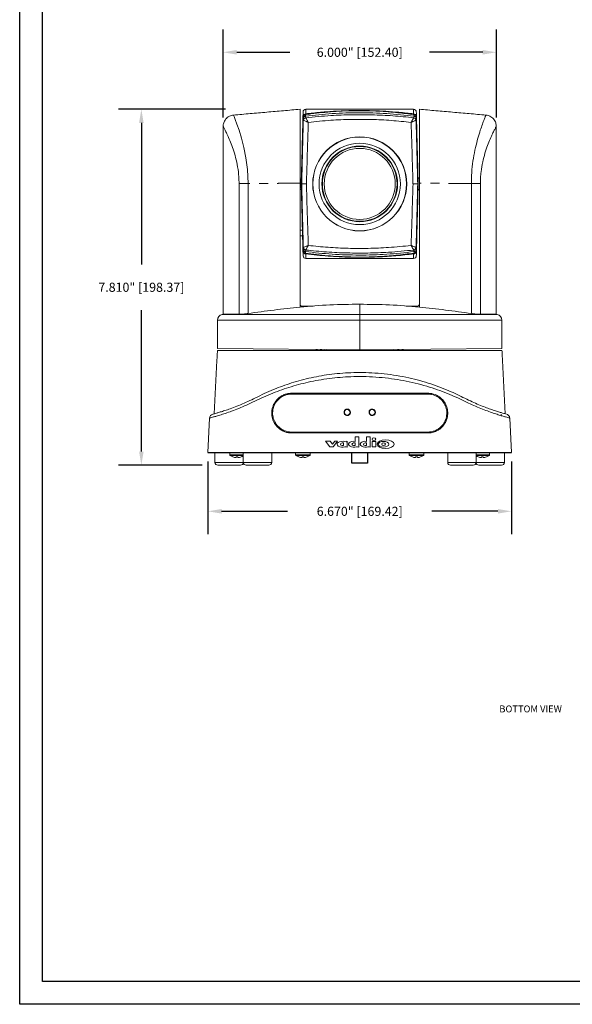
# Model space of a CAD drawing. Extents: x 67.2 to 88.7, y -110.3 to -93.8.
# Drawn here: x 67.2 to 73.3, y -110.3 to -99.5 of the extents above; entities that cross this region are included whole.
import ezdxf

# ---------------------------------------------------------------- set-up
doc = ezdxf.new("R2010")
doc.units = 0
doc.header["$MEASUREMENT"] = 0
doc.header["$PDSIZE"] = -1
doc.linetypes.add('PHANTOM', pattern=[0.5, 0.25, -0.05, 0.05, -0.05, 0.05, -0.05])
doc.layers.get('0').update_dxf_attribs({"linetype": 'CONTINUOUS'})
doc.layers.get('DEFPOINTS').update_dxf_attribs({"linetype": 'CONTINUOUS'})
doc.dimstyles.get("Standard").update_dxf_attribs({"dimtxt": 0.18, "dimasz": 0.18, "dimexe": 0.18, "dimexo": 0.0625, "dimgap": 0.09, "dimtad": 0, "dimtih": 1, "dimtoh": 1, "dimdec": 3, "dimzin": 0, "dimdsep": 46, "dimtxsty": 'Standard', "dimcen": 0.09, "dimadec": 0, "dimazin": 0, "dimtfac": 1, "dimtdec": 3, "dimtofl": 0, "dimtmove": 2, "dimatfit": 3, "dimfxl": 1, "dimtolj": 1, "dimtzin": 1, "dimarcsym": 0})

# ---------------------------------------------------------------- blocks, each defined once
blk = doc.blocks.new('*D141')
at = {"color": 0, "lineweight": -2}
for p, q in [((69.267, -104.304), (69.267, -105.1)), ((72.602, -104.304), (72.602, -105.1)), ((69.417, -104.85), (70.143, -104.85)), ((72.452, -104.85), (71.726, -104.85))]:
    blk.add_line(p, q, dxfattribs=at)
at = {"color": 0}
for points in [[(69.417, -104.825), (69.417, -104.875), (69.267, -104.85)], [(72.452, -104.825), (72.452, -104.875), (72.602, -104.85)]]:
    blk.add_solid(points, dxfattribs=at)
at = {"layer": 'DEFPOINTS', "color": 0}
for p in [(69.267, -104.204), (72.602, -104.204), (72.602, -104.85)]:
    blk.add_point(p, dxfattribs=at)
at = {"color": 0, "insert": (70.935, -104.85), "char_height": 0.1, "attachment_point": 5}
blk.add_mtext('\\A1;6.670" [169.42]', dxfattribs=at)
blk = doc.blocks.new('*D143')
at = {"color": 0, "lineweight": -2}
for p, q in [((69.461, -100.439), (68.287, -100.439)), ((68.537, -100.589), (68.537, -102.142)), ((68.537, -104.194), (68.537, -102.642)), ((69.205, -104.344), (68.287, -104.344))]:
    blk.add_line(p, q, dxfattribs=at)
at = {"color": 0}
for points in [[(68.512, -100.589), (68.562, -100.589), (68.537, -100.439)], [(68.512, -104.194), (68.562, -104.194), (68.537, -104.344)]]:
    blk.add_solid(points, dxfattribs=at)
at = {"layer": 'DEFPOINTS', "color": 0}
for p in [(69.561, -100.439), (68.537, -104.344), (69.305, -104.344)]:
    blk.add_point(p, dxfattribs=at)
at = {"color": 0, "insert": (68.537, -102.392), "char_height": 0.1, "attachment_point": 5}
blk.add_mtext('\\A1;7.810" [198.37]', dxfattribs=at)
blk = doc.blocks.new('*D149')
at = {"color": 0, "lineweight": -2}
for p, q in [((69.435, -100.53), (69.435, -99.564)), ((72.435, -100.53), (72.435, -99.564)), ((69.585, -99.814), (70.168, -99.814)), ((72.285, -99.814), (71.701, -99.814))]:
    blk.add_line(p, q, dxfattribs=at)
at = {"color": 0}
for points in [[(69.585, -99.789), (69.585, -99.839), (69.435, -99.814)], [(72.285, -99.789), (72.285, -99.839), (72.435, -99.814)]]:
    blk.add_solid(points, dxfattribs=at)
at = {"layer": 'DEFPOINTS', "color": 0}
for p in [(72.435, -99.814), (69.435, -100.63), (72.435, -100.63)]:
    blk.add_point(p, dxfattribs=at)
at = {"color": 0, "insert": (70.935, -99.814), "char_height": 0.1, "attachment_point": 5}
blk.add_mtext('\\A1;6.000" [152.40]', dxfattribs=at)

msp = doc.modelspace()

# ---------------------------------------------------------------- linework, layer by layer
for p, q in [((67.20059, -110.25863), (67.20059, -93.75863)), ((67.45059, -110.00863), (67.45059, -94.00863)), ((69.26706, -104.20409), (72.60207, -104.20409)), ((70.84907, -104.32259), (70.84907, -104.20409)), ((70.84907, -104.20409), (71.02007, -104.20409)), ((71.02007, -104.20409), (71.02007, -104.32259)), ((71.02007, -104.32259), (70.84907, -104.32259)), ((88.45059, -110.00863), (67.45059, -110.00863)), ((88.70059, -110.25863), (67.20059, -110.25863))]:
    msp.add_line(p, q)
at = {"color": 7, "linetype": 'Continuous', "lineweight": 15}
for p, q in [((69.6095, -102.689), (69.6095, -101.25205)), ((69.70878, -101.25205), (69.70878, -102.67964)), ((70.27971, -101.25166), (70.27971, -102.60937)), ((71.58942, -101.25166), (71.58942, -102.60937)), ((72.16035, -102.67964), (72.16035, -101.25205)), ((72.25963, -101.25205), (72.25963, -102.689)), ((70.73456, -101.61636), (70.72436, -101.61636)), ((71.14478, -101.61636), (71.13457, -101.61636)), ((70.80785, -101.65367), (70.82561, -101.65367)), ((71.06128, -101.65367), (71.04352, -101.65367)), ((70.29517, -102.5984), (70.29529, -102.5984)), ((70.29517, -102.5984), (70.29517, -102.6082)), ((70.29529, -102.5984), (70.29529, -102.60819)), ((70.29529, -102.5984), (70.4253, -102.5984)), ((70.93457, -102.57897), (70.93457, -102.69091)), ((70.93457, -102.57897), (70.93457, -102.69091)), ((71.444, -102.5984), (71.57384, -102.5984)), ((71.57384, -102.5984), (71.57384, -102.60819)), ((71.57384, -102.5984), (71.57396, -102.5984)), ((71.57396, -102.5984), (71.57396, -102.6082)), ((69.42375, -102.69091), (70.93457, -102.69091)), ((69.6095, -102.689), (69.43458, -102.689)), ((70.93457, -102.69091), (72.44538, -102.69091)), ((70.93457, -102.69091), (70.93457, -102.7523)), ((70.93457, -102.69091), (70.93457, -102.7523)), ((72.25963, -102.689), (72.43456, -102.689)), ((70.93457, -102.7523), (69.37223, -102.7523)), ((70.93457, -102.82795), (70.93457, -102.7523)), ((70.93457, -102.7523), (70.93457, -103.07732)), ((70.93457, -102.7523), (70.93457, -103.07732)), ((72.4969, -102.7523), (70.93457, -102.7523)), ((70.93457, -103.07732), (69.37223, -103.06369)), ((69.37235, -103.0873), (72.49679, -103.0873)), ((70.91212, -103.07712), (70.91212, -103.07732)), ((70.93457, -103.07732), (70.91212, -103.07732)), ((70.91586, -103.08418), (70.95327, -103.08418)), ((70.91586, -103.0873), (70.91586, -103.08418)), ((70.93457, -103.07732), (72.4969, -103.06369)), ((70.95327, -103.08418), (70.95327, -103.0873)), ((69.36676, -103.19395), (69.33603, -103.78029)), ((72.50238, -103.19395), (72.53311, -103.78029)), ((71.68269, -103.55437), (70.18644, -103.55437)), ((71.68269, -103.56435), (70.18644, -103.56435)), ((69.28682, -103.82701), (69.26706, -104.20409)), ((72.58231, -103.82701), (72.60207, -104.20409)), ((70.18644, -103.98081), (71.68269, -103.98081)), ((70.18644, -103.99078), (71.68269, -103.99078)), ((69.30465, -104.20396), (69.30465, -104.20409)), ((69.30465, -104.20409), (72.56448, -104.20409)), ((69.65652, -104.23018), (69.50764, -104.23018)), ((69.65652, -104.23622), (69.51071, -104.23622)), ((70.39143, -104.23018), (70.23083, -104.23018)), ((70.38836, -104.23622), (70.2339, -104.23622)), ((71.6383, -104.23018), (71.4777, -104.23018)), ((71.63524, -104.23622), (71.48077, -104.23622)), ((72.36149, -104.23018), (72.21261, -104.23018)), ((72.35842, -104.23622), (72.21261, -104.23622)), ((72.56448, -104.20396), (72.56448, -104.20409)), ((69.3448, -104.31306), (69.65652, -104.31306)), ((69.62535, -104.34423), (69.37597, -104.34423)), ((69.6331, -104.2534), (69.63287, -104.25312)), ((69.65652, -104.31306), (69.96824, -104.31306)), ((69.93707, -104.34423), (69.68769, -104.34423)), ((70.35606, -104.25312), (70.35629, -104.2534)), ((71.51284, -104.2534), (71.51307, -104.25312)), ((71.90089, -104.31306), (72.21261, -104.31306)), ((72.18144, -104.34423), (71.93207, -104.34423)), ((72.21261, -104.31306), (72.52433, -104.31306)), ((72.23626, -104.25312), (72.23603, -104.2534)), ((72.49316, -104.34423), (72.24378, -104.34423))]:
    msp.add_line(p, q, dxfattribs=at)
at = {"lineweight": 20}
for p, q in [((70.61061, -104.08083), (70.56075, -104.08083)), ((70.56075, -104.08142), (70.60706, -104.14161)), ((70.61061, -104.08083), (70.63599, -104.11506)), ((70.63599, -104.11506), (70.66315, -104.08083)), ((70.64367, -104.14161), (70.68913, -104.08083)), ((70.68913, -104.08083), (70.66315, -104.08083)), ((70.75689, -104.10048), (70.75689, -104.12786)), ((70.79719, -104.08163), (70.79719, -104.14515)), ((70.88324, -104.10048), (70.88324, -104.12786)), ((70.88344, -104.08273), (70.88344, -104.03387)), ((70.88344, -104.03387), (70.92354, -104.03387)), ((70.92354, -104.03387), (70.92354, -104.14574)), ((71.01019, -104.10048), (71.01019, -104.12786)), ((71.01039, -104.08273), (71.01039, -104.03387)), ((71.01039, -104.03387), (71.05049, -104.03387)), ((71.05049, -104.03387), (71.05049, -104.14574)), ((70.60706, -104.14161), (70.64367, -104.14161))]:
    msp.add_line(p, q, dxfattribs=at)
at = {"color": 7, "linetype": 'Continuous', "lineweight": 15, "flags": 128}
for points in [[(70.34398, -100.43931), (70.34396, -100.4402), (70.34375, -100.44835), (70.34334, -100.46492), (70.34271, -100.48972)], [(71.52642, -100.48972), (71.5258, -100.46492), (71.52538, -100.44835), (71.52517, -100.4402), (71.52515, -100.43931)], [(69.54933, -100.50554), (69.54891, -100.50413), (69.55516, -100.51903), (69.56848, -100.55286), (69.587, -100.60276), (69.61001, -100.66994), (69.6361, -100.75538), (69.66244, -100.85769), (69.6853, -100.97276), (69.70192, -101.10173), (69.70701, -101.17595), (69.70878, -101.25204), (69.70878, -101.25205), (69.70878, -101.25205)], [(70.31155, -100.51816), (70.31217, -100.4943), (70.31259, -100.47836), (70.3128, -100.47053), (70.31282, -100.46966)], [(71.55631, -100.46966), (71.55634, -100.47053), (71.55654, -100.47836), (71.55696, -100.4943), (71.55758, -100.51816)], [(70.31282, -102.04635), (70.3128, -102.04549), (70.31259, -102.03765), (70.31217, -102.02171), (70.31155, -101.99785)], [(70.34271, -102.02629), (70.34334, -102.05109), (70.34375, -102.06766), (70.34396, -102.07581), (70.34398, -102.0767)], [(71.52515, -102.0767), (71.52517, -102.07581), (71.52538, -102.06766), (71.5258, -102.05109), (71.52642, -102.02629)], [(71.55758, -101.99785), (71.55696, -102.02171), (71.55654, -102.03765), (71.55634, -102.04549), (71.55631, -102.04635)], [(70.47237, -103.08255), (70.47238, -103.08254), (70.47242, -103.08249), (70.47249, -103.0824), (70.47259, -103.08228)], [(70.50209, -103.08228), (70.50197, -103.0835), (70.50187, -103.0846), (70.50177, -103.08558), (70.50169, -103.08644), (70.50162, -103.08718), (70.50161, -103.0873)], [(70.51965, -103.0873), (70.51964, -103.08718), (70.51957, -103.08644), (70.51949, -103.08558), (70.51939, -103.0846), (70.51929, -103.0835), (70.51917, -103.08228)], [(70.54867, -103.08228), (70.54877, -103.0824), (70.54884, -103.08249), (70.54888, -103.08254), (70.54889, -103.08255)], [(71.32024, -103.08255), (71.32026, -103.08254), (71.3203, -103.08249), (71.32037, -103.0824), (71.32046, -103.08228)], [(71.34996, -103.08228), (71.34985, -103.0835), (71.34974, -103.0846), (71.34965, -103.08558), (71.34956, -103.08644), (71.34949, -103.08718), (71.34948, -103.0873)], [(71.36753, -103.0873), (71.36751, -103.08718), (71.36744, -103.08644), (71.36736, -103.08558), (71.36727, -103.0846), (71.36716, -103.0835), (71.36704, -103.08228)], [(71.39654, -103.08228), (71.39664, -103.0824), (71.39671, -103.08249), (71.39675, -103.08254), (71.39677, -103.08255)], [(71.10628, -103.75985), (71.10477, -103.75901), (71.10275, -103.75875)], [(69.57845, -104.25312), (69.57832, -104.25457), (69.57821, -104.25589), (69.5781, -104.25705), (69.57801, -104.25807), (69.57794, -104.25894), (69.57787, -104.25966), (69.57782, -104.26023), (69.57779, -104.26065)], [(69.5981, -104.26065), (69.59806, -104.26023), (69.59801, -104.25966), (69.59794, -104.25894), (69.59787, -104.25807), (69.59778, -104.25705), (69.59767, -104.25589), (69.59756, -104.25457), (69.59743, -104.25312)], [(70.30164, -104.25312), (70.30151, -104.25457), (70.3014, -104.25589), (70.30129, -104.25705), (70.3012, -104.25807), (70.30113, -104.25894), (70.30106, -104.25966), (70.30101, -104.26023), (70.30097, -104.26065)], [(70.32128, -104.26065), (70.32125, -104.26023), (70.3212, -104.25966), (70.32113, -104.25894), (70.32106, -104.25807), (70.32097, -104.25705), (70.32086, -104.25589), (70.32075, -104.25457), (70.32062, -104.25312)], [(71.54851, -104.25312), (71.54839, -104.25457), (71.54827, -104.25589), (71.54817, -104.25705), (71.54808, -104.25807), (71.548, -104.25894), (71.54794, -104.25966), (71.54789, -104.26023), (71.54785, -104.26065)], [(71.56816, -104.26065), (71.56812, -104.26023), (71.56807, -104.25966), (71.56801, -104.25894), (71.56793, -104.25807), (71.56784, -104.25705), (71.56774, -104.25589), (71.56762, -104.25457), (71.56749, -104.25312)], [(72.2717, -104.25312), (72.27157, -104.25457), (72.27146, -104.25589), (72.27135, -104.25705), (72.27126, -104.25807), (72.27119, -104.25894), (72.27112, -104.25966), (72.27107, -104.26023), (72.27104, -104.26065)], [(72.29135, -104.26065), (72.29131, -104.26023), (72.29126, -104.25966), (72.29119, -104.25894), (72.29112, -104.25807), (72.29103, -104.25705), (72.29092, -104.25589), (72.29081, -104.25457), (72.29068, -104.25312)], [(72.32612, -104.25312), (72.32622, -104.25324), (72.32629, -104.25333), (72.32634, -104.25339), (72.32635, -104.2534)]]:
    msp.add_lwpolyline(points, dxfattribs=at)
at = {"lineweight": 20}
msp.add_lwpolyline([(71.07115, -104.08555), (71.11012, -104.08555), (71.11012, -104.1422), (71.07115, -104.1422)], close=True, dxfattribs=at)
at = {"color": 7, "linetype": 'Continuous', "lineweight": 15}
for radius in [0.51601, 0.51434, 0.44638, 0.41546, 0.41039, 0.38977]:
    msp.add_circle((70.93457, -101.25801), radius, dxfattribs=at)
for centre, radius, start, end in [((70.34398, -100.47048), 0.03117, 90.093975, 178.5), ((71.52515, -100.47048), 0.03117, 1.5, 90.293174), ((70.34239, -100.53002), 0.03114, 97.170326, 178.469149), ((70.3417, -100.51991), 0.0302, 88.085174, 176.67912), ((70.34619, -100.56297), 0.03116, 97.156956, 178.157625), ((70.34703, -100.56354), 0.03145, 98.12339, 176.931152), ((71.52743, -100.51991), 0.0302, 3.32088, 91.914826), ((71.5221, -100.56354), 0.03145, 3.068848, 81.87661), ((71.52295, -100.56297), 0.03116, 1.842375, 82.843044), ((71.52674, -100.53002), 0.03114, 1.530851, 82.829674), ((70.34619, -101.95304), 0.03116, 181.842103, 262.843442), ((70.34703, -101.95247), 0.03145, 183.069139, 261.876396), ((71.5221, -101.95247), 0.03145, 278.123453, 356.931089), ((71.52295, -101.95304), 0.03116, 277.156508, 358.157795), ((70.34239, -101.98599), 0.03114, 181.530971, 262.829415), ((70.3417, -101.9961), 0.0302, 183.320226, 271.915627), ((70.34398, -102.04553), 0.03117, 181.5, 270.293174), ((71.52515, -102.04553), 0.03117, 270.093975, 358.5), ((71.52743, -101.9961), 0.0302, 268.084373, 356.679774), ((71.52674, -101.98599), 0.03114, 277.170585, 358.469029), ((70.29517, -102.58293), 0.01546, 180, 270), ((71.57396, -102.58293), 0.01546, 270, 0), ((69.43458, -102.7523), 0.06234, 100, 180), ((72.43456, -102.7523), 0.06234, 0, 80), ((70.51063, -102.97929), 0.11012, 238.430753, 249.668855), ((70.51061, -102.97851), 0.11052, 249.877405, 259.837308), ((70.51063, -102.94801), 0.13454, 266.36093, 273.63907), ((70.51065, -102.97851), 0.11052, 280.162692, 290.122595), ((70.51063, -102.97929), 0.11012, 290.331145, 300.569247), ((71.3585, -102.97929), 0.11012, 239.430753, 249.668855), ((71.35849, -102.97851), 0.11052, 249.877405, 259.837308), ((71.3585, -102.94801), 0.13454, 266.36093, 273.63907), ((71.35852, -102.97851), 0.11052, 280.162692, 290.122595), ((71.3585, -102.97929), 0.11012, 290.331145, 301.569247), ((69.33351, -103.82946), 0.04676, 105.132988, 177), ((70.79741, -103.76373), 0.03142, 129.104143, 230.895857), ((70.7817, -103.73651), 0.00499, 68.141289, 214.552071), ((70.79741, -103.76373), 0.03142, 9.104143, 110.895857), ((70.79741, -103.76373), 0.03142, 249.104143, 350.895857), ((71.07172, -103.76373), 0.03142, 129.104143, 230.895857), ((71.07172, -103.76373), 0.03142, 9.104143, 110.895857), ((71.07172, -103.76373), 0.03142, 249.104143, 350.895857), ((69.51512, -104.23018), 0.00748, 180, 233.833239), ((69.58794, -104.13057), 0.13087, 233.833239, 249.814437), ((70.23831, -104.23018), 0.00748, 180, 233.833239), ((70.31113, -104.13057), 0.13087, 233.833239, 249.814437), ((70.31113, -104.13057), 0.13087, 290.185563, 306.166761), ((70.38395, -104.23018), 0.00748, 306.166761, 0), ((71.48519, -104.23018), 0.00748, 180, 233.833239), ((71.558, -104.13057), 0.13087, 233.833239, 249.814437), ((71.558, -104.13057), 0.13087, 290.185563, 306.166761), ((71.63082, -104.23018), 0.00748, 306.166761, 0), ((72.28119, -104.13057), 0.13087, 290.185563, 306.166761), ((72.35401, -104.23018), 0.00748, 306.166761, 0), ((69.37597, -104.31306), 0.03117, 180, 270), ((69.5645, -104.27063), 0.02772, 140.83125, 141.582692), ((69.58793, -104.12975), 0.1313, 249.993101, 265.568549), ((69.58794, -104.09436), 0.15904, 266.57943, 273.42057), ((69.58795, -104.12975), 0.1313, 274.431451, 290.006899), ((69.62535, -104.31306), 0.03117, 270, 0), ((69.58794, -104.13057), 0.13087, 290.185563, 301.601563), ((69.68769, -104.31306), 0.03117, 180, 270), ((69.93707, -104.31306), 0.03117, 270, 0), ((70.53476, -104.46923), 0.34471, 141.176755, 141.237187), ((70.31112, -104.12975), 0.1313, 249.993088, 265.568612), ((70.31113, -104.09436), 0.15904, 266.579461, 273.420539), ((70.31114, -104.12975), 0.1313, 274.431408, 290.006918), ((71.55799, -104.12975), 0.1313, 249.993082, 265.568592), ((71.558, -104.09436), 0.15904, 266.579461, 273.420539), ((71.55801, -104.12975), 0.1313, 274.431388, 290.006912), ((71.33437, -104.46923), 0.34471, 38.762813, 38.823245), ((71.93207, -104.31306), 0.03117, 180, 270), ((72.18144, -104.31306), 0.03117, 270, 0), ((72.28119, -104.13057), 0.13087, 238.398437, 249.814437), ((72.24378, -104.31306), 0.03117, 180, 270), ((72.28118, -104.12975), 0.1313, 249.993101, 265.568549), ((72.28119, -104.09436), 0.15904, 266.57943, 273.42057), ((72.2812, -104.12975), 0.1313, 274.431451, 290.006899), ((72.49316, -104.31306), 0.03117, 270, 0)]:
    msp.add_arc(centre, radius, start, end, dxfattribs=at)
at = {"lineweight": 20}
for centre, radius, start, end in [((70.77956, -104.05185), 0.03461, 256.589281, 300.608931), ((70.78082, -104.16999), 0.02926, 55.986996, 108.298844), ((70.90718, -104.16999), 0.02926, 55.986996, 108.298844), ((71.03412, -104.16999), 0.02926, 55.986996, 108.298844)]:
    msp.add_arc(centre, radius, start, end, dxfattribs=at)
for centre, major_axis, ratio, start_param, end_param in [((70.74464, -104.11388), (0.05904, 0), 0.53963167, 1.09774374, 5.22646406), ((70.74877, -104.11417), (0.02533, 0), 0.57078163, 1.24447044, 5.03871487), ((70.87099, -104.11388), (0.05904, 0), 0.53963167, 1.35828675, 5.22646406), ((70.87512, -104.11417), (0.02533, 0), 0.57078163, 1.24447044, 5.03871487), ((70.99794, -104.11388), (0.05904, 0), 0.53963167, 1.35828675, 5.22646406), ((71.00207, -104.11417), (0.02533, 0), 0.57078163, 1.24447044, 5.03871487)]:
    msp.add_ellipse(centre, major_axis=major_axis, ratio=ratio, start_param=start_param, end_param=end_param, dxfattribs=at)
for centre, major_axis, ratio in [((71.09064, -104.0593), (0.02008, 0), 0.74948843), ((71.21817, -104.11358), (0.09329, 0), 0.49649655), ((71.19633, -104.11417), (0.05727, 0), 0.55117018), ((71.19633, -104.11388), (0.02014, 0), 0.73230936)]:
    msp.add_ellipse(centre, major_axis=major_axis, ratio=ratio, dxfattribs=at)
at = {"color": 7, "linetype": 'Continuous', "lineweight": 15}
for points in [[(70.27966, -100.43924), (69.54912, -100.50315)], [(71.52515, -100.43931), (70.34398, -100.43931)], [(72.32004, -100.50315), (71.58947, -100.43924)], [(70.29218, -101.258), (70.31083, -100.54547)], [(70.29218, -101.25801), (70.31083, -100.54547)], [(70.31083, -100.54551), (70.31126, -100.52919)], [(70.31505, -100.56196), (70.31084, -100.54543)], [(70.31126, -100.52919), (70.31155, -100.51816)], [(70.31562, -100.56186), (70.31505, -100.56196)], [(70.33808, -100.51523), (70.33808, -100.51551)], [(70.34271, -100.48972), (70.33851, -100.49912)], [(70.3423, -100.53205), (70.34258, -100.5324)], [(71.53063, -100.49912), (71.52642, -100.48972)], [(71.52655, -100.5324), (71.52683, -100.53205)], [(71.53106, -100.51551), (71.53105, -100.51523)], [(71.55409, -100.56196), (71.55351, -100.56186)], [(71.5583, -100.54543), (71.55409, -100.56196)], [(71.55758, -100.51816), (71.55787, -100.52919)], [(71.55787, -100.52919), (71.5583, -100.54551)], [(71.57696, -101.25801), (71.5583, -100.54547)], [(71.57696, -101.25801), (71.5583, -100.54547)], [(69.43458, -100.62954), (69.43458, -102.689)], [(72.43456, -102.689), (72.43456, -100.62957)], [(70.29381, -101.19566), (70.27971, -101.19566)], [(71.58942, -101.19566), (71.57532, -101.19566)], [(70.27971, -101.32035), (70.29381, -101.32035)], [(70.29218, -101.25801), (70.31083, -101.97054)], [(70.29218, -101.25801), (70.31083, -101.97054)], [(70.2978, -101.25801), (70.29218, -101.25801)], [(71.57696, -101.25801), (71.5583, -101.97054)], [(71.57696, -101.25802), (71.5583, -101.97054)], [(71.57133, -101.25801), (71.57696, -101.25801)], [(71.57532, -101.32035), (71.58942, -101.32035)], [(70.3055, -101.76675), (70.27971, -101.76675)], [(70.27971, -101.82909), (70.30713, -101.82909)], [(70.31126, -101.98682), (70.31083, -101.9705)], [(70.31084, -101.97058), (70.31505, -101.95405)], [(70.31562, -101.95415), (70.31505, -101.95405)], [(71.55409, -101.95405), (71.55351, -101.95415)], [(71.55409, -101.95405), (71.5583, -101.97058)], [(71.5583, -101.9705), (71.55787, -101.98682)], [(70.31155, -101.99785), (70.31126, -101.98682)], [(70.33808, -102.00056), (70.33808, -102.00078)], [(70.33851, -102.01689), (70.34271, -102.02629)], [(70.34258, -101.98361), (70.3423, -101.98396)], [(70.34398, -102.0767), (71.52515, -102.0767)], [(71.52642, -102.02629), (71.53063, -102.01689)], [(71.52683, -101.98396), (71.52655, -101.98361)], [(71.53105, -102.00078), (71.53106, -102.00056)], [(71.55787, -101.98682), (71.55758, -101.99785)], [(69.43458, -102.689), (69.42375, -102.69091)], [(72.44538, -102.69091), (72.43456, -102.689)], [(69.37223, -102.7523), (69.37223, -103.06369)], [(72.4969, -103.06369), (72.4969, -102.7523)], [(69.37235, -103.0873), (69.36676, -103.19395)], [(70.73195, -103.07555), (70.73195, -103.0873)], [(71.13718, -103.0873), (71.13718, -103.07555)], [(72.50238, -103.19395), (72.49679, -103.0873)], [(69.3448, -104.20409), (69.3448, -104.31306)], [(69.50764, -104.20409), (69.50764, -104.23018)], [(69.65652, -104.20409), (69.65652, -104.31306)], [(69.96824, -104.31306), (69.96824, -104.20409)], [(70.23083, -104.20409), (70.23083, -104.23018)], [(70.39143, -104.23018), (70.39143, -104.20409)], [(71.4777, -104.20409), (71.4777, -104.23018)], [(71.6383, -104.23018), (71.6383, -104.20409)], [(71.90089, -104.20409), (71.90089, -104.31306)], [(72.21261, -104.31306), (72.21261, -104.20409)], [(72.36149, -104.23018), (72.36149, -104.20409)], [(72.52433, -104.31306), (72.52433, -104.20409)]]:
    msp.add_open_spline(points, degree=1, dxfattribs=at)
for points, knots in [([(70.27971, -100.43982), (70.27971, -100.4407), (70.27971, -100.44253), (70.27971, -100.4626), (70.27971, -100.49572), (70.27971, -100.54227), (70.27971, -100.60116), (70.27971, -100.67135), (70.27971, -100.75164), (70.27971, -100.84076), (70.27971, -100.93693), (70.27971, -101.03856), (70.27971, -101.14402), (70.27971, -101.21574), (70.27971, -101.25166)], [0, 0, 0, 0, 0.07630721, 0.1602537, 0.24385977, 0.32798136, 0.41199566, 0.49574051, 0.57967317, 0.66374673, 0.74779886, 0.83145954, 0.91558263, 1, 1, 1, 1]), ([(71.53063, -100.49912), (71.47218, -100.49121), (71.37886, -100.47857), (71.24812, -100.46688), (71.13942, -100.45979), (71.02842, -100.45559), (70.92699, -100.45458), (70.82004, -100.45617), (70.70847, -100.46068), (70.58286, -100.4698), (70.4599, -100.48227), (70.37894, -100.49351), (70.33851, -100.49912)], [0, 0, 0, 0, 0.15216274, 0.24299088, 0.33421267, 0.4248667, 0.51491636, 0.57799524, 0.68304264, 0.78849617, 0.89437323, 1, 1, 1, 1]), ([(70.34271, -100.48972), (70.3963, -100.48361), (70.50348, -100.47138), (70.66691, -100.45962), (70.80993, -100.45396), (70.94751, -100.45243), (71.07824, -100.45439), (71.22343, -100.46114), (71.3727, -100.47219), (71.47297, -100.48363), (71.52642, -100.48972)], [0, 0, 0, 0, 0.13968095, 0.27935812, 0.41843749, 0.49626886, 0.61731696, 0.73916264, 0.86097321, 1, 1, 1, 1]), ([(71.58942, -101.25166), (71.58942, -101.21598), (71.58942, -101.14453), (71.58942, -101.03915), (71.58942, -100.93753), (71.58942, -100.84138), (71.58942, -100.75231), (71.58942, -100.67194), (71.58942, -100.60165), (71.58942, -100.54273), (71.58942, -100.49603), (71.58942, -100.46277), (71.58942, -100.44258), (71.58942, -100.44067), (71.58942, -100.43976)], [0, 0, 0, 0, 0.08386089, 0.16790159, 0.25196349, 0.335602, 0.41956119, 0.50367892, 0.58738938, 0.67131665, 0.75529906, 0.83928854, 0.9232291, 1, 1, 1, 1]), ([(69.54904, -100.50356), (69.54197, -100.50434), (69.52616, -100.50608), (69.50251, -100.51541), (69.48011, -100.52984), (69.46205, -100.5481), (69.44904, -100.56773), (69.44043, -100.5877), (69.43589, -100.60709), (69.43425, -100.62108), (69.4347, -100.62835), (69.43478, -100.62961)], [0, 0, 0, 0, 0.11332069, 0.25358104, 0.40178942, 0.53685516, 0.66127513, 0.77643483, 0.88267118, 0.97965747, 1, 1, 1, 1]), ([(70.2978, -101.25801), (70.30034, -101.16145), (70.30543, -100.96787), (70.31096, -100.73621), (70.31413, -100.601), (70.31505, -100.56196)], [0, 0, 0, 0, 0.41447014, 0.8309678, 1, 1, 1, 1]), ([(70.33808, -100.51523), (70.33466, -100.51601), (70.32781, -100.51758), (70.31925, -100.52408), (70.31322, -100.53282), (70.31108, -100.54048), (70.31087, -100.54474), (70.31083, -100.5455)], [0, 0, 0, 0, 0.23633352, 0.4726353, 0.70977604, 0.94832859, 1, 1, 1, 1]), ([(70.31083, -100.54551), (70.31131, -100.54185), (70.31226, -100.53452), (70.31844, -100.52509), (70.32724, -100.51803), (70.33446, -100.51635), (70.33808, -100.51551)], [0, 0, 0, 0, 0.24999726, 0.49999888, 0.74999878, 1, 1, 1, 1]), ([(70.36976, -100.58262), (70.3697, -100.58259), (70.36962, -100.58256), (70.36952, -100.58251), (70.36939, -100.58246), (70.36913, -100.58233), (70.36862, -100.5821), (70.36769, -100.58168), (70.366, -100.58091), (70.36292, -100.57953), (70.35719, -100.57698), (70.3452, -100.57179), (70.33146, -100.56627), (70.31987, -100.56231), (70.31707, -100.56201), (70.31562, -100.56186)], [0, 0, 0, 0, 0.00259629, 0.00297842, 0.00398937, 0.00723682, 0.0131296, 0.02382398, 0.0432534, 0.0786761, 0.14401811, 0.26973461, 0.56871536, 0.77728637, 1, 1, 1, 1]), ([(70.33808, -100.51523), (70.43639, -100.5045), (70.63302, -100.48303), (70.93134, -100.47465), (71.2313, -100.48259), (71.43113, -100.50435), (71.53105, -100.51523)], [0, 0, 0, 0, 0.24798235, 0.49596472, 0.74798236, 1, 1, 1, 1]), ([(70.33808, -100.51523), (70.43639, -100.5045), (70.63302, -100.48303), (70.93134, -100.47465), (71.2313, -100.48259), (71.43113, -100.50435), (71.53105, -100.51523)], [0, 0, 0, 0, 0.24798235, 0.49596472, 0.74798236, 1, 1, 1, 1]), ([(70.33851, -100.49912), (70.33848, -100.50024), (70.33836, -100.50451), (70.3382, -100.51068), (70.33808, -100.51523)], [0, 0, 0, 0, 0.2620751, 1, 1, 1, 1]), ([(70.33809, -100.51551), (70.33858, -100.51723), (70.34001, -100.52216), (70.3414, -100.52815), (70.3423, -100.53205)], [0, 0, 0, 0, 0.34925233, 1, 1, 1, 1]), ([(70.34258, -100.5324), (70.43426, -100.52329), (70.60064, -100.50675), (70.84372, -100.49805), (71.07106, -100.49899), (71.29913, -100.50921), (71.45074, -100.52467), (71.52655, -100.5324)], [0, 0, 0, 0, 0.23340736, 0.42361067, 0.61380189, 0.80688875, 1, 1, 1, 1]), ([(70.36976, -100.58262), (70.36973, -100.58256), (70.36968, -100.58249), (70.36963, -100.58239), (70.36956, -100.58227), (70.36942, -100.58202), (70.36914, -100.58154), (70.36864, -100.58065), (70.36772, -100.57905), (70.36606, -100.57613), (70.36298, -100.5707), (70.3566, -100.55938), (70.34954, -100.54656), (70.34399, -100.53597), (70.34306, -100.53362), (70.34258, -100.5324)], [0, 0, 0, 0, 0.002595448, 0.002975821, 0.003984383, 0.007227743, 0.013116779, 0.023803519, 0.043220422, 0.078619259, 0.14389509, 0.269404589, 0.568725471, 0.777306825, 1, 1, 1, 1]), ([(71.49937, -100.58262), (71.42687, -100.57517), (71.28188, -100.56025), (71.06165, -100.54998), (70.83995, -100.54925), (70.60841, -100.55847), (70.4523, -100.57427), (70.36976, -100.58262)], [0, 0, 0, 0, 0.193540138, 0.387054309, 0.583394113, 0.779748134, 1, 1, 1, 1]), ([(71.52655, -100.5324), (71.52607, -100.53362), (71.52514, -100.53597), (71.51959, -100.54656), (71.51253, -100.55938), (71.50615, -100.5707), (71.50308, -100.57613), (71.50141, -100.57905), (71.5005, -100.58065), (71.49999, -100.58154), (71.49971, -100.58202), (71.49957, -100.58227), (71.4995, -100.58239), (71.49945, -100.58249), (71.49941, -100.58256), (71.49937, -100.58262)], [0, 0, 0, 0, 0.22269318, 0.43127453, 0.73059541, 0.85610491, 0.92138074, 0.95677958, 0.97619648, 0.98688322, 0.99277226, 0.99601562, 0.99702418, 0.99740455, 1, 1, 1, 1]), ([(71.55351, -100.56186), (71.55206, -100.56201), (71.54926, -100.56231), (71.53768, -100.56627), (71.52394, -100.57179), (71.51194, -100.57698), (71.50621, -100.57953), (71.50313, -100.58091), (71.50144, -100.58168), (71.50051, -100.5821), (71.5, -100.58233), (71.49974, -100.58246), (71.49962, -100.58251), (71.49951, -100.58256), (71.49944, -100.58259), (71.49937, -100.58262)], [0, 0, 0, 0, 0.22271363, 0.43128464, 0.73026539, 0.85598189, 0.9213239, 0.9567466, 0.97617602, 0.9868704, 0.99276318, 0.99601063, 0.99702158, 0.99740371, 1, 1, 1, 1]), ([(71.52683, -100.53205), (71.52695, -100.53152), (71.52833, -100.52533), (71.52975, -100.5202), (71.53105, -100.51551)], [0, 0, 0, 0, 0.08558637, 1, 1, 1, 1]), ([(71.53105, -100.51523), (71.53101, -100.51363), (71.53084, -100.50715), (71.53072, -100.50257), (71.53063, -100.49912)], [0, 0, 0, 0, 0.24780645, 1, 1, 1, 1]), ([(71.5583, -100.5455), (71.55786, -100.54197), (71.55697, -100.53491), (71.5513, -100.52563), (71.54314, -100.51873), (71.5358, -100.51593), (71.5317, -100.51533), (71.53105, -100.51523)], [0, 0, 0, 0, 0.23957413, 0.47917072, 0.71808112, 0.95560353, 1, 1, 1, 1]), ([(71.5583, -100.5455), (71.55786, -100.54197), (71.55697, -100.53491), (71.5513, -100.52563), (71.54314, -100.51873), (71.5358, -100.51593), (71.5317, -100.51533), (71.53105, -100.51523)], [0, 0, 0, 0, 0.23957413, 0.47917072, 0.71808112, 0.95560353, 1, 1, 1, 1]), ([(71.53106, -100.51551), (71.53467, -100.51635), (71.54189, -100.51803), (71.55069, -100.52509), (71.55687, -100.53452), (71.55782, -100.54185), (71.5583, -100.54551)], [0, 0, 0, 0, 0.25000122, 0.50000112, 0.75000274, 1, 1, 1, 1]), ([(71.55409, -100.56196), (71.555, -100.601), (71.55816, -100.73581), (71.56369, -100.96747), (71.56878, -101.16105), (71.57133, -101.25801)], [0, 0, 0, 0, 0.16903824, 0.58380287, 1, 1, 1, 1]), ([(72.16035, -101.25205), (72.16035, -101.25205), (72.16035, -101.22695), (72.16153, -101.17641), (72.16793, -101.08329), (72.18219, -100.97387), (72.20556, -100.85793), (72.23246, -100.75473), (72.25873, -100.66972), (72.28243, -100.60117), (72.30156, -100.55008), (72.31458, -100.51732), (72.32096, -100.50204), (72.32006, -100.50479), (72.31984, -100.50544)], [0, 0, 0, 0, 0.00000098, 0.06275712, 0.12630578, 0.2357961, 0.34915876, 0.45543789, 0.56468027, 0.66427984, 0.76635808, 0.86595336, 0.96829125, 1, 1, 1, 1]), ([(72.43417, -100.62963), (72.43431, -100.62747), (72.43499, -100.61709), (72.43192, -100.59925), (72.42454, -100.57653), (72.41261, -100.55531), (72.39583, -100.53589), (72.37428, -100.5194), (72.34951, -100.5085), (72.33058, -100.50339), (72.32087, -100.5034), (72.31986, -100.5034)], [0, 0, 0, 0, 0.03475744, 0.16729294, 0.28488302, 0.41603106, 0.55285826, 0.69243114, 0.84512431, 0.98376812, 1, 1, 1, 1]), ([(69.6095, -101.25205), (69.60912, -101.23083), (69.60836, -101.1884), (69.60105, -101.1092), (69.58528, -101.01753), (69.55962, -100.92019), (69.53052, -100.83527), (69.50176, -100.76447), (69.47623, -100.70826), (69.45527, -100.66581), (69.44129, -100.63902), (69.43423, -100.62627), (69.43537, -100.62886), (69.43568, -100.62957)], [0, 0, 0, 0, 0.05987047, 0.11974839, 0.22716152, 0.33472691, 0.44180114, 0.54892929, 0.65127588, 0.7536159, 0.85719731, 0.96076709, 1, 1, 1, 1]), ([(70.36976, -100.58262), (70.36887, -100.61274), (70.3651, -100.7394), (70.35782, -100.96356), (70.35219, -101.15861), (70.34937, -101.2563)], [0, 0, 0, 0, 0.13475608, 0.56664761, 1, 1, 1, 1]), ([(71.51977, -101.25631), (71.51696, -101.15902), (71.51132, -100.96396), (71.50404, -100.73979), (71.50026, -100.61274), (71.49937, -100.58262)], [0, 0, 0, 0, 0.43160009, 0.86523871, 1, 1, 1, 1]), ([(72.43345, -100.62959), (72.43376, -100.62887), (72.43489, -100.62627), (72.42796, -100.63886), (72.41398, -100.66556), (72.39304, -100.70802), (72.36757, -100.76398), (72.33878, -100.83485), (72.30984, -100.91924), (72.28392, -101.01675), (72.2682, -101.10832), (72.26076, -101.18822), (72.26001, -101.23066), (72.25963, -101.25205)], [0, 0, 0, 0, 0.03931992, 0.14159131, 0.24645216, 0.3476117, 0.4511169, 0.55678596, 0.66529602, 0.77074443, 0.8802649, 0.93965888, 1, 1, 1, 1]), ([(69.70878, -101.25205), (69.69853, -101.25205), (69.67803, -101.25205), (69.65015, -101.25205), (69.62602, -101.25205), (69.61501, -101.25205), (69.6095, -101.25205)], [0, 0, 0, 0, 0.25000041, 0.50000018, 0.74999982, 1, 1, 1, 1]), ([(70.34927, -101.2563), (70.34238, -101.2565), (70.3286, -101.25689), (70.31205, -101.25741), (70.30048, -101.25782), (70.29869, -101.25794), (70.2978, -101.25801)], [0, 0, 0, 0, 0.25000005, 0.50000037, 0.74999986, 1, 1, 1, 1]), ([(70.31505, -101.95405), (70.31413, -101.91501), (70.31097, -101.7802), (70.30544, -101.54855), (70.30035, -101.35496), (70.2978, -101.25801)], [0, 0, 0, 0, 0.16903228, 0.58379988, 1, 1, 1, 1]), ([(70.34927, -101.2563), (70.3521, -101.35416), (70.35775, -101.55036), (70.36508, -101.77566), (70.36887, -101.90327), (70.36976, -101.93339)], [0, 0, 0, 0, 0.43192299, 0.86592001, 1, 1, 1, 1]), ([(71.49937, -101.93339), (71.50026, -101.90327), (71.50404, -101.77606), (71.51137, -101.55077), (71.51702, -101.35458), (71.51986, -101.25631)], [0, 0, 0, 0, 0.13406743, 0.56629037, 1, 1, 1, 1]), ([(71.57133, -101.25802), (71.57044, -101.25795), (71.56865, -101.25783), (71.55708, -101.25742), (71.54053, -101.2569), (71.52675, -101.25651), (71.51986, -101.25631)], [0, 0, 0, 0, 0.24999955, 0.49999984, 0.74999991, 1, 1, 1, 1]), ([(71.57133, -101.25802), (71.56879, -101.35457), (71.5637, -101.54815), (71.55817, -101.77981), (71.555, -101.91502), (71.55409, -101.95405)], [0, 0, 0, 0, 0.41447605, 0.83097988, 1, 1, 1, 1]), ([(72.25963, -101.25205), (72.25413, -101.25205), (72.24311, -101.25205), (72.21898, -101.25205), (72.1911, -101.25205), (72.1706, -101.25205), (72.16035, -101.25205)], [0, 0, 0, 0, 0.25000018, 0.49999982, 0.74999959, 1, 1, 1, 1]), ([(70.31083, -101.9705), (70.31127, -101.97403), (70.31215, -101.98109), (70.31782, -101.99037), (70.32598, -101.99727), (70.33332, -102.00008), (70.33743, -102.00068), (70.33808, -102.00078)], [0, 0, 0, 0, 0.23949784, 0.47901781, 0.71785532, 0.95530287, 1, 1, 1, 1]), ([(70.31083, -101.9705), (70.31127, -101.97403), (70.31215, -101.98109), (70.31782, -101.99037), (70.32598, -101.99727), (70.33332, -102.00008), (70.33743, -102.00068), (70.33808, -102.00078)], [0, 0, 0, 0, 0.23949784, 0.47901781, 0.71785532, 0.95530287, 1, 1, 1, 1]), ([(70.31084, -101.97058), (70.31132, -101.97424), (70.31229, -101.98156), (70.31847, -101.99097), (70.32726, -101.99803), (70.33446, -101.99972), (70.33807, -102.00056)], [0, 0, 0, 0, 0.25000081, 0.49999965, 0.74999999, 1, 1, 1, 1]), ([(70.36976, -101.93339), (70.3697, -101.93342), (70.36962, -101.93345), (70.36952, -101.9335), (70.3694, -101.93356), (70.36913, -101.93368), (70.36862, -101.93391), (70.36769, -101.93433), (70.366, -101.9351), (70.36292, -101.93648), (70.35719, -101.93903), (70.3452, -101.94422), (70.33146, -101.94974), (70.31987, -101.9537), (70.31707, -101.954), (70.31562, -101.95415)], [0, 0, 0, 0, 0.00259733, 0.00297841, 0.00398967, 0.00723784, 0.01313077, 0.02382481, 0.04325371, 0.0786764, 0.14401873, 0.26973484, 0.56871528, 0.77728626, 1, 1, 1, 1]), ([(70.34258, -101.98361), (70.34306, -101.98239), (70.34399, -101.98004), (70.34954, -101.96945), (70.3566, -101.95663), (70.36298, -101.94531), (70.36606, -101.93988), (70.36772, -101.93696), (70.36864, -101.93536), (70.36914, -101.93447), (70.36942, -101.93399), (70.36956, -101.93374), (70.36963, -101.93362), (70.36968, -101.93352), (70.36973, -101.93345), (70.36976, -101.93339)], [0, 0, 0, 0, 0.2226933, 0.4312751, 0.73059371, 0.85610372, 0.92137922, 0.9567773, 0.97619507, 0.98688273, 0.99277083, 0.99601548, 0.99702274, 0.99740369, 1, 1, 1, 1]), ([(70.36976, -101.93339), (70.44226, -101.94084), (70.58726, -101.95576), (70.80748, -101.96603), (71.02919, -101.96676), (71.26073, -101.95754), (71.41684, -101.94174), (71.49937, -101.93339)], [0, 0, 0, 0, 0.19354026, 0.38705454, 0.58339445, 0.7797486, 1, 1, 1, 1]), ([(71.49937, -101.93339), (71.49941, -101.93345), (71.49945, -101.93352), (71.4995, -101.93362), (71.49957, -101.93374), (71.49971, -101.93399), (71.49999, -101.93447), (71.5005, -101.93536), (71.50141, -101.93696), (71.50308, -101.93988), (71.50615, -101.94531), (71.51253, -101.95663), (71.51959, -101.96945), (71.52514, -101.98004), (71.52607, -101.98239), (71.52655, -101.98361)], [0, 0, 0, 0, 0.00259652, 0.00297747, 0.00398473, 0.00722938, 0.01311748, 0.02380492, 0.0432229, 0.07862097, 0.14389626, 0.26940644, 0.56872498, 0.77730674, 1, 1, 1, 1]), ([(71.49937, -101.93339), (71.49944, -101.93342), (71.49951, -101.93345), (71.49962, -101.9335), (71.49974, -101.93356), (71.5, -101.93368), (71.50051, -101.93391), (71.50144, -101.93433), (71.50313, -101.9351), (71.50621, -101.93648), (71.51194, -101.93903), (71.52394, -101.94422), (71.53768, -101.94974), (71.54926, -101.9537), (71.55206, -101.954), (71.55351, -101.95415)], [0, 0, 0, 0, 0.00259771, 0.00297879, 0.00399005, 0.00723822, 0.01313115, 0.02382518, 0.04325408, 0.07867676, 0.1440187, 0.26973514, 0.56871551, 0.77728643, 1, 1, 1, 1]), ([(71.53107, -102.00056), (71.53467, -101.99972), (71.54188, -101.99803), (71.55066, -101.99097), (71.55684, -101.98156), (71.55781, -101.97424), (71.5583, -101.97058)], [0, 0, 0, 0, 0.24999996, 0.49999957, 0.74999925, 1, 1, 1, 1]), ([(70.3423, -101.98396), (70.34219, -101.98449), (70.34079, -101.99071), (70.33937, -101.99585), (70.33807, -102.00056)], [0, 0, 0, 0, 0.08519932, 1, 1, 1, 1]), ([(70.33808, -102.00078), (70.43639, -102.01151), (70.63302, -102.03298), (70.93134, -102.04136), (71.2313, -102.03342), (71.43113, -102.01166), (71.53105, -102.00078)], [0, 0, 0, 0, 0.24798237, 0.49596473, 0.74798237, 1, 1, 1, 1]), ([(70.33808, -102.00078), (70.43639, -102.01151), (70.63302, -102.03298), (70.93134, -102.04136), (71.2313, -102.03342), (71.43113, -102.01166), (71.53105, -102.00078)], [0, 0, 0, 0, 0.24798237, 0.49596473, 0.74798237, 1, 1, 1, 1]), ([(70.33808, -102.00078), (70.33813, -102.00241), (70.3383, -102.00888), (70.33842, -102.01346), (70.33851, -102.01689)], [0, 0, 0, 0, 0.25122043, 1, 1, 1, 1]), ([(70.33851, -102.01689), (70.41908, -102.02746), (70.54049, -102.04338), (70.70751, -102.05518), (70.81754, -102.05977), (70.90947, -102.06118), (70.98265, -102.06098), (71.05622, -102.0594), (71.13979, -102.05608), (71.23186, -102.05035), (71.36605, -102.03894), (71.46469, -102.02572), (71.53063, -102.01689)], [0, 0, 0, 0, 0.20960511, 0.31582939, 0.42186006, 0.47984678, 0.53782367, 0.59793625, 0.65808155, 0.74319447, 0.82835111, 1, 1, 1, 1]), ([(71.52655, -101.98361), (71.43487, -101.99272), (71.26849, -102.00926), (71.02541, -102.01796), (70.79807, -102.01702), (70.57001, -102.0068), (70.4184, -101.99134), (70.34258, -101.98361)], [0, 0, 0, 0, 0.233406949, 0.423610364, 0.613801681, 0.806888642, 1, 1, 1, 1]), ([(71.52642, -102.02629), (71.46213, -102.03353), (71.36554, -102.0444), (71.23455, -102.05385), (71.11991, -102.05996), (71.01153, -102.0629), (70.91103, -102.06321), (70.81812, -102.062), (70.70969, -102.05818), (70.54492, -102.0485), (70.42384, -102.0352), (70.34271, -102.02629)], [0, 0, 0, 0, 0.16720166, 0.25117123, 0.33511156, 0.45682898, 0.51922412, 0.58162669, 0.68533939, 0.78917488, 1, 1, 1, 1]), ([(71.53107, -102.00056), (71.53057, -101.99884), (71.52914, -101.9939), (71.52774, -101.98788), (71.52683, -101.98396)], [0, 0, 0, 0, 0.34767074, 1, 1, 1, 1]), ([(71.53063, -102.01689), (71.53066, -102.01577), (71.53077, -102.0115), (71.53093, -102.00533), (71.53105, -102.00078)], [0, 0, 0, 0, 0.2620751, 1, 1, 1, 1]), ([(71.53105, -102.00078), (71.53442, -101.99996), (71.54115, -101.99831), (71.54771, -101.99419), (71.54983, -101.99102), (71.55002, -101.99074)], [0, 0, 0, 0, 0.47703533, 0.95400757, 1, 1, 1, 1]), ([(70.27971, -102.60937), (70.1844, -102.61959), (69.99372, -102.64004), (69.80378, -102.66644), (69.70878, -102.67964)], [0, 0, 0, 0, 0.49987251, 1, 1, 1, 1]), ([(70.93457, -102.57897), (70.8254, -102.5793), (70.60668, -102.57997), (70.38883, -102.59956), (70.27971, -102.60937)], [0, 0, 0, 0, 0.49911322, 1, 1, 1, 1]), ([(71.58942, -102.60937), (71.48066, -102.59958), (71.26281, -102.57999), (71.04409, -102.57931), (70.93457, -102.57897)], [0, 0, 0, 0, 0.4992631, 1, 1, 1, 1]), ([(71.58942, -102.60937), (71.68474, -102.61959), (71.87541, -102.64004), (72.06536, -102.66644), (72.16035, -102.67964)], [0, 0, 0, 0, 0.49987251, 1, 1, 1, 1]), ([(69.70878, -102.67964), (69.69503, -102.68146), (69.66753, -102.68509), (69.63202, -102.68837), (69.61687, -102.68879), (69.6095, -102.689)], [0, 0, 0, 0, 0.33901962, 0.67816917, 1, 1, 1, 1]), ([(72.25963, -102.689), (72.25193, -102.68878), (72.23652, -102.68833), (72.20079, -102.68499), (72.1738, -102.68142), (72.16035, -102.67964)], [0, 0, 0, 0, 0.33424731, 0.66843184, 1, 1, 1, 1]), ([(72.58231, -103.82701), (72.58133, -103.82676), (72.57937, -103.82625), (72.5635, -103.82202), (72.53785, -103.81499), (72.50181, -103.80461), (72.45639, -103.79076), (72.4018, -103.77293), (72.33773, -103.75034), (72.26617, -103.72285), (72.18904, -103.69053), (72.10723, -103.65267), (72.0196, -103.60992), (71.92273, -103.56666), (71.81667, -103.5255), (71.70036, -103.48622), (71.57677, -103.45121), (71.44792, -103.42166), (71.31598, -103.39857), (71.18046, -103.38194), (71.04081, -103.37241), (70.90603, -103.37055), (70.77926, -103.37526), (70.6601, -103.38514), (70.54179, -103.40051), (70.42625, -103.42095), (70.31519, -103.4458), (70.20821, -103.47461), (70.10484, -103.50727), (70.00215, -103.54447), (69.90189, -103.58577), (69.80441, -103.63152), (69.71257, -103.67581), (69.62547, -103.71391), (69.54551, -103.74515), (69.47321, -103.77101), (69.41105, -103.79136), (69.36306, -103.80587), (69.3283, -103.81581), (69.30469, -103.82227), (69.28966, -103.82628), (69.28777, -103.82677), (69.28682, -103.82701)], [0, 0, 0, 0, 0.02443022, 0.04886031, 0.07398093, 0.09910107, 0.12352309, 0.1479444, 0.17311031, 0.19827527, 0.22192048, 0.24556552, 0.26979421, 0.29402292, 0.32026733, 0.34650958, 0.37351036, 0.40050818, 0.42660402, 0.45269771, 0.47978908, 0.50687963, 0.52958977, 0.55230049, 0.57566551, 0.59903194, 0.62174444, 0.64445843, 0.66768926, 0.69092152, 0.71653748, 0.74215516, 0.76837632, 0.79459055, 0.82173249, 0.84887572, 0.87707068, 0.9052669, 0.92864742, 0.95202828, 0.97601408, 1, 1, 1, 1]), ([(69.32203, -103.78413), (69.32279, -103.78392), (69.32446, -103.78348), (69.33778, -103.77983), (69.3601, -103.77356), (69.39321, -103.76382), (69.43789, -103.74994), (69.4958, -103.73052), (69.56509, -103.70518), (69.64295, -103.67394), (69.72611, -103.6366), (69.81419, -103.59295), (69.91052, -103.54632), (70.01033, -103.50393), (70.1111, -103.46632), (70.21258, -103.43316), (70.31912, -103.40347), (70.42959, -103.37796), (70.54261, -103.35731), (70.65853, -103.34157), (70.77752, -103.33118), (70.90347, -103.32627), (71.03449, -103.328), (71.17104, -103.33716), (71.30707, -103.35392), (71.43978, -103.3777), (71.56651, -103.4075), (71.68791, -103.44259), (71.80451, -103.48284), (71.91052, -103.5251), (72.0055, -103.56858), (72.09056, -103.61117), (72.17021, -103.6493), (72.24472, -103.68148), (72.31254, -103.70832), (72.37342, -103.73049), (72.42639, -103.74834), (72.47031, -103.76212), (72.50454, -103.77227), (72.52912, -103.77921), (72.54429, -103.78338), (72.54622, -103.78389), (72.54711, -103.78413)], [0, 0, 0, 0, 0.01957674, 0.04296336, 0.06693402, 0.09090419, 0.1179711, 0.14503667, 0.17312259, 0.20120658, 0.22687608, 0.25254222, 0.27899066, 0.30544294, 0.32857243, 0.35170063, 0.37533152, 0.39896081, 0.42210959, 0.44525712, 0.46905251, 0.49284723, 0.51942748, 0.5460084, 0.57361455, 0.60122319, 0.62791248, 0.65460439, 0.68208976, 0.70957757, 0.7332904, 0.75699564, 0.7812965, 0.80560206, 0.82993965, 0.85427836, 0.87936244, 0.90444751, 0.92887923, 0.95331151, 0.97841767, 1, 1, 1, 1]), ([(70.18644, -103.55437), (70.1726, -103.55515), (70.14492, -103.5567), (70.10505, -103.56878), (70.06779, -103.58786), (70.02799, -103.61914), (69.99747, -103.65894), (69.97856, -103.70318), (69.96766, -103.74752), (69.96731, -103.80193), (69.98413, -103.86139), (70.01721, -103.91541), (70.05952, -103.9529), (70.10308, -103.9754), (70.14266, -103.98814), (70.17125, -103.98986), (70.18644, -103.99078)], [0, 0, 0, 0, 0.06304328, 0.12609007, 0.18925025, 0.25236733, 0.35085449, 0.40065096, 0.45040415, 0.53530119, 0.61581637, 0.70445624, 0.80894309, 0.86991144, 0.93087854, 1, 1, 1, 1]), ([(70.18644, -103.56435), (70.17325, -103.56509), (70.14688, -103.56656), (70.10885, -103.57807), (70.07329, -103.59626), (70.03528, -103.6261), (70.00614, -103.66409), (69.98809, -103.70628), (69.97766, -103.74862), (69.97732, -103.80067), (69.99349, -103.85765), (70.0253, -103.90931), (70.06584, -103.94502), (70.10745, -103.96635), (70.14505, -103.97834), (70.17212, -103.97995), (70.18644, -103.98081)], [0, 0, 0, 0, 0.06300077, 0.12600386, 0.18912944, 0.25221161, 0.35068938, 0.40046899, 0.45020719, 0.53545181, 0.61647591, 0.70546367, 0.80997669, 0.87080479, 0.93163239, 1, 1, 1, 1]), ([(71.68269, -103.99078), (71.69924, -103.98966), (71.73234, -103.98742), (71.77625, -103.97133), (71.81389, -103.94857), (71.84332, -103.92197), (71.86652, -103.89189), (71.88771, -103.85268), (71.90258, -103.79901), (71.90061, -103.73426), (71.8808, -103.67478), (71.84592, -103.62323), (71.7942, -103.58085), (71.73681, -103.55765), (71.69732, -103.55526), (71.68269, -103.55437)], [0, 0, 0, 0, 0.075386571, 0.150807732, 0.214459741, 0.278080596, 0.330521619, 0.38291649, 0.470476386, 0.558363145, 0.638868701, 0.72299915, 0.81994343, 0.93331653, 1, 1, 1, 1]), ([(71.68269, -103.98081), (71.69603, -103.98005), (71.7227, -103.97853), (71.76066, -103.96692), (71.7958, -103.94889), (71.82731, -103.92421), (71.85406, -103.89319), (71.87754, -103.85181), (71.8925, -103.79803), (71.89069, -103.73614), (71.87174, -103.67919), (71.83828, -103.62984), (71.7888, -103.58945), (71.7341, -103.56744), (71.69657, -103.56518), (71.68269, -103.56435)], [0, 0, 0, 0, 0.06367752, 0.12737467, 0.19103012, 0.25466412, 0.3185826, 0.3824094, 0.47008961, 0.55808605, 0.63910781, 0.72358721, 0.82055568, 0.93364464, 1, 1, 1, 1]), ([(70.77309, -103.78925), (70.77624, -103.79171), (70.78252, -103.79664), (70.79438, -103.79953), (70.80639, -103.79855), (70.8174, -103.79359), (70.8261, -103.78531), (70.83158, -103.77464), (70.83322, -103.76277), (70.83086, -103.751), (70.82473, -103.74066), (70.8155, -103.73291), (70.80421, -103.72866), (70.79213, -103.7284), (70.78066, -103.73217), (70.7711, -103.73952), (70.76454, -103.74958), (70.76167, -103.76122), (70.76283, -103.77309), (70.76709, -103.78273), (70.77142, -103.78743), (70.77309, -103.78925)], [0, 0, 0, 0, 0.05414483, 0.10829317, 0.1623183, 0.2160301, 0.26946709, 0.3227912, 0.37616804, 0.42969281, 0.48338985, 0.5372378, 0.59119043, 0.64517602, 0.69909179, 0.75282009, 0.80628974, 0.85955524, 0.91281369, 0.96630923, 1, 1, 1, 1]), ([(71.04683, -103.78868), (71.04988, -103.7912), (71.056, -103.79623), (71.06767, -103.79941), (71.07959, -103.79881), (71.09073, -103.79423), (71.09973, -103.78621), (71.10558, -103.77562), (71.10756, -103.7637), (71.10548, -103.75184), (71.09962, -103.74137), (71.09066, -103.73344), (71.07958, -103.72889), (71.06759, -103.72825), (71.05603, -103.73163), (71.04622, -103.73867), (71.0393, -103.74857), (71.03606, -103.76022), (71.03691, -103.77221), (71.04096, -103.78202), (71.0452, -103.78683), (71.04683, -103.78868), (71.04683, -103.78868), (71.04683, -103.78868), (71.04683, -103.78868)], [0, 0, 0, 0, 0.05339097, 0.10677733, 0.16029776, 0.21412436, 0.26822995, 0.32240158, 0.376359, 0.4299482, 0.48324645, 0.53648718, 0.58989207, 0.64355346, 0.69742809, 0.75140546, 0.80537586, 0.85925879, 0.91300056, 0.96657154, 1, 1, 1, 1.00000001, 1.00000001, 1.00000001, 1.00000001]), ([(72.49002, -103.79935), (72.48998, -103.79928), (72.48739, -103.79516), (72.48593, -103.78913), (72.48647, -103.78354), (72.48655, -103.78274)], [0, 0, 0, 0, 0.01320435, 0.858817626, 1, 1, 1, 1]), ([(72.58174, -103.82542), (72.58177, -103.82496), (72.58207, -103.82013), (72.57883, -103.81181), (72.57345, -103.80204), (72.56701, -103.79515), (72.56119, -103.79081), (72.55711, -103.7885), (72.55471, -103.78736), (72.55387, -103.787), (72.55343, -103.78682)], [0, 0, 0, 0, 0.02438979, 0.2543428, 0.44969756, 0.6159044, 0.75105775, 0.84407148, 0.91909856, 1, 1, 1, 1])]:
    msp.add_open_spline(points, degree=3, knots=knots, dxfattribs=at)
at = {"color": 7, "linetype": 'PHANTOM', "lineweight": 15}
for points in [[(70.27971, -101.25166), (69.70878, -101.25205)], [(72.16035, -101.25205), (71.58942, -101.25166)]]:
    msp.add_open_spline(points, degree=1, dxfattribs=at)

# ---------------------------------------------------------------- texts
at = {"linetype": 'Continuous', "insert": (72.46775, -106.98021), "char_height": 0.075, "attachment_point": 1}
msp.add_mtext('BOTTOM VIEW', dxfattribs=at)

# ---------------------------------------------------------------- dimensions: what is measured, and where the dimension line sits
for base, p1, p2, picture, middle in [((72.43456, -99.81444), (69.43458, -100.62954), (72.43456, -100.62957), '*D149', (70.93457, -99.81444)), ((72.60207, -104.84974), (69.26706, -104.20409), (72.60207, -104.20409), '*D141', (70.93457, -104.84974))]:
    dim = msp.add_linear_dim(base=base, p1=p1, p2=p2, dimstyle='Standard', override={"dimtxt": 0.1, "dimasz": 0.15, "dimexe": 0.25, "dimexo": 0.1, "dimgap": 0.2, "dimlfac": 2, "dimzin": 1, "dimpost": '"', "dimcen": 0.1})
    dim.commit()
    dim.dimension.update_dxf_attribs({"geometry": picture, "text_midpoint": middle})
dim = msp.add_linear_dim(base=(68.53709, -104.34423), p1=(69.56083, -100.43931), p2=(69.30465, -104.34423), angle=90, dimstyle='Standard', override={"dimtxt": 0.1, "dimasz": 0.15, "dimexe": 0.25, "dimexo": 0.1, "dimgap": 0.2, "dimlfac": 2, "dimzin": 1, "dimpost": '"', "dimcen": 0.1})
dim.commit()
dim.dimension.update_dxf_attribs({"geometry": '*D143', "text_midpoint": (68.53709, -102.39177)})

doc.saveas('drawing.dxf')
